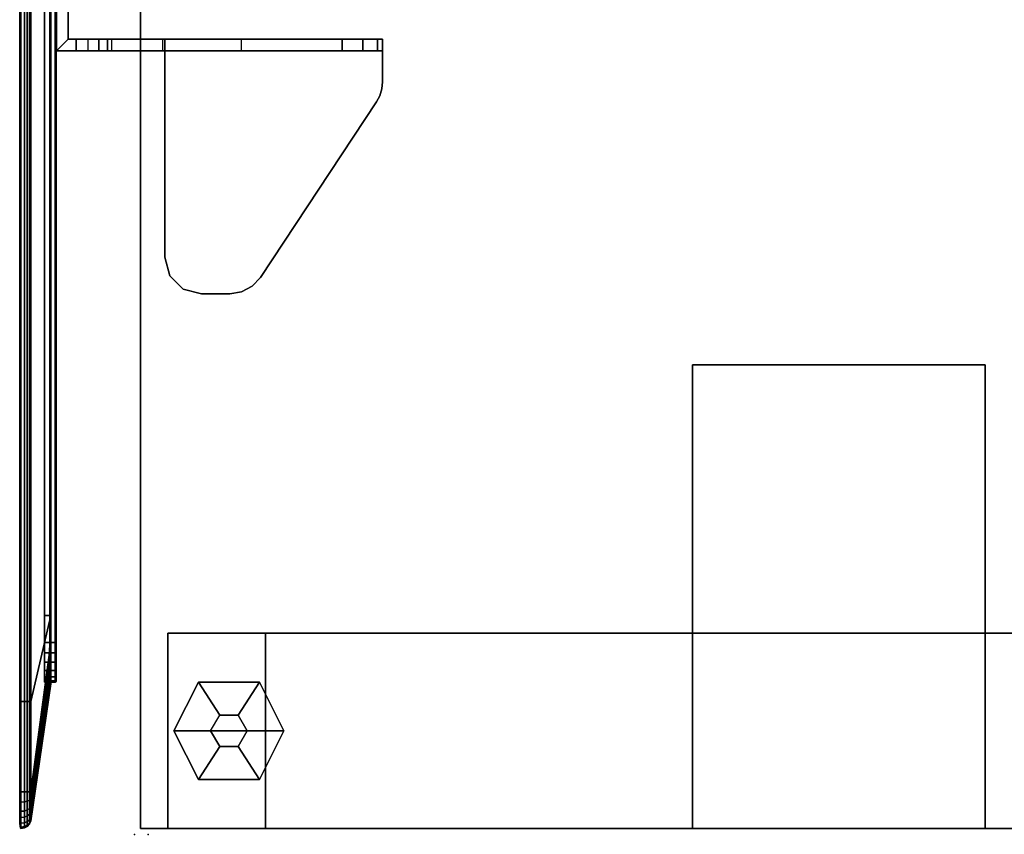
# Model space of a CAD drawing. Units: inches. Extents: x -279 to 242, y -118 to 89.
# Drawn here: x 186 to 196, y -88 to -79 of the extents above; entities that cross this region are included whole.
import ezdxf

# ---------------------------------------------------------------- set-up
doc = ezdxf.new("R2010")
doc.units = ezdxf.units.IN
doc.header["$MEASUREMENT"] = 0
for name, color, linetype in [('TERRITORY', 5, 'Continuous'), ('TERRITORY-BRACKET', 5, 'Continuous'), ('TERRITORY-FABRIC', 5, 'Continuous'), ('WKSURF', 6, 'Continuous'), ('WKSURF-GLIDE', 6, 'Continuous'), ('WKSURF-LAM', 6, 'Continuous'), ('WKSURF-SUPPORT', 6, 'Continuous'), ('ZAXIS', 7, 'Continuous')]:
    doc.layers.add(name, color=color, linetype=linetype)

# ---------------------------------------------------------------- blocks, each defined once
blk = doc.blocks.new('VFV2D2_S30FL_0T')
at = {"layer": 'WKSURF'}
blk.add_point((0, 0), dxfattribs=at)
at = {"layer": 'WKSURF-GLIDE'}
for points in [[(1.06, -0.263), (1.06, -1.388), (0.56, -1.138), (0.56, -0.513)], [(0.56, -0.513, 0.31), (0.898, -0.731, 0.31), (1.06, -0.638, 0.31), (1.06, -0.263, 0.31)], [(0.56, -0.513), (0.56, -0.513, 0.31), (1.06, -0.263, 0.31), (1.06, -0.263)], [(1.56, -1.138), (1.06, -1.388), (1.06, -0.263), (1.56, -0.513)], [(1.222, -0.731, 0.31), (1.56, -0.513, 0.31), (1.06, -0.263, 0.31), (1.06, -0.638, 0.31)], [(1.56, -0.513), (1.06, -0.263), (1.06, -0.263, 0.31), (1.56, -0.513, 0.31)], [(0.56, -1.138, 0.31), (0.898, -0.919, 0.31), (0.898, -0.731, 0.31), (0.56, -0.513, 0.31)], [(0.56, -1.138, 0.31), (0.56, -1.138), (0.56, -0.513), (0.56, -0.513, 0.31)], [(1.222, -0.731, 0.31), (1.222, -0.919, 0.31), (1.56, -1.138, 0.31), (1.56, -0.513, 0.31)], [(1.56, -0.513), (1.56, -0.513, 0.31), (1.56, -1.138, 0.31), (1.56, -1.138)], [(1.06, -1.388, 0.31), (1.06, -1.013, 0.31), (0.898, -0.919, 0.31), (0.56, -1.138, 0.31)], [(1.222, -0.919, 0.31), (1.06, -1.013, 0.31), (1.06, -1.388, 0.31), (1.56, -1.138, 0.31)], [(1.06, -1.388, 0.31), (1.06, -1.388), (0.56, -1.138), (0.56, -1.138, 0.31)], [(1.56, -1.138), (1.06, -1.388), (1.06, -1.388, 0.31), (1.56, -1.138, 0.31)]]:
    blk.add_3dface(points, dxfattribs=at)
at = {"layer": 'WKSURF-SUPPORT'}
for points in [[(2.06, -0.2, 0.341), (0.06, -0.2, 0.341), (0.06, -0.2, 27.665), (2.06, -0.2, 27.665)], [(0.06, -0.2, 0.341), (0.06, -1.2, 0.341), (0.06, -1.2, 26.665), (0.06, -0.2, 27.665)], [(0.06, -0.2, 27.665), (0.06, -1.2, 26.665), (0.06, -27.92, 26.665), (0.06, -28.92, 27.665)], [(2.06, -0.2, 27.665), (0.06, -0.2, 27.665), (0.06, -28.92, 27.665), (2.06, -28.92, 27.665)], [(2.06, -0.2, 0.341), (2.06, -1.2, 0.341), (2.06, -1.2, 26.665), (2.06, -0.2, 27.665)], [(2.06, -0.2, 27.665), (2.06, -1.2, 26.665), (2.06, -27.92, 26.665), (2.06, -28.92, 27.665)], [(0.06, -1.2, 26.665), (2.06, -1.2, 26.665), (2.06, -1.2, 0.341), (0.06, -1.2, 0.341)], [(0.06, -1.2, 1.341), (0.06, -1.2, 0.341), (0.06, -27.92, 0.341), (0.06, -27.92, 1.341)], [(2.06, -27.92, 1.341), (2.06, -1.2, 1.341), (0.06, -1.2, 1.341), (0.06, -27.92, 1.341)], [(0.06, -1.2, 26.665), (2.06, -1.2, 26.665), (2.06, -27.92, 26.665), (0.06, -27.92, 26.665)], [(2.06, -1.2, 1.341), (2.06, -1.2, 0.341), (2.06, -27.92, 0.341), (2.06, -27.92, 1.341)], [(4.81, -5.575, 27.835), (0.06, -5.575, 27.835), (0.06, -8.575, 27.835), (4.81, -8.575, 27.835)], [(0.06, -5.575, 27.665), (0.06, -5.575, 27.835), (0.06, -8.575, 27.835), (0.06, -8.575, 27.665)], [(0.06, -5.575, 27.665), (0.06, -5.575, 27.835), (4.81, -5.575, 27.835), (4.81, -5.575, 27.665)], [(0.06, -8.575, 27.665), (4.81, -8.575, 27.665), (4.81, -5.575, 27.665), (0.06, -5.575, 27.665)], [(4.81, -5.575, 27.665), (4.81, -5.575, 27.835), (4.81, -8.575, 27.835), (4.81, -8.575, 27.665)], [(0.06, -8.575, 27.665), (0.06, -8.575, 27.835), (4.81, -8.575, 27.835), (4.81, -8.575, 27.665)]]:
    blk.add_3dface(points, dxfattribs=at)
at = {"layer": 'WKSURF-GLIDE'}
mesh = blk.add_polymesh((2, 6), dxfattribs=dict(at, n_close=True))
for k, corner in enumerate([(1.06, -0.638, 0.31), (0.898, -0.731, 0.31), (0.898, -0.919, 0.31), (1.06, -1.013, 0.31), (1.222, -0.919, 0.31), (1.222, -0.731, 0.31), (1.06, -0.638, 0.341), (0.898, -0.731, 0.341), (0.898, -0.919, 0.341), (1.06, -1.013, 0.341), (1.222, -0.919, 0.341), (1.222, -0.731, 0.341)]):
    mesh.set_mesh_vertex(divmod(k, 6), corner)
blk = doc.blocks.new('VFTS10_3060LS_0T')
at = {"layer": 'WKSURF'}
blk.add_point((60, -29), dxfattribs=at)
at = {"layer": 'WKSURF-LAM'}
for points in [[(59.94, -0.06, 29), (0.06, -0.06, 29), (0.06, -28.94, 29), (59.94, -28.94, 29)], [(59.94, -0.06, 27.835), (59.94, -28.94, 27.835), (0.06, -28.94, 27.835), (0.06, -0.06, 27.835)], [(59.94, -0.06, 29), (59.94, -28.94, 29), (59.94, -28.94, 27.835), (59.94, -0.06, 27.835)], [(0.06, -28.94, 27.835), (59.94, -28.94, 27.835), (59.94, -28.94, 29), (0.06, -28.94, 29)]]:
    blk.add_3dface(points, dxfattribs=at)
blk = doc.blocks.new('VFT353_CA4660R_0T')
at = {"layer": 'TERRITORY'}
blk.add_point((0, 0), dxfattribs=at)
blk.add_point((0, 0), dxfattribs=at)
at = {"layer": 'TERRITORY-BRACKET'}
for points, invisible_edges in [([(8.025, 0.508, 23.097), (8.025, 0.419, 23.171), (8.025, 0.94, 23.07), (8.025, 0.62, 23.07)], 2), ([(8.025, -0.144, 26.214), (8.025, 0.94, 23.07), (8.025, 0.419, 23.171), (8.025, 0.374, 23.277)], 3), ([(8.025, 0.94, 26.82), (8.025, 0.94, 23.07), (8.025, -0.144, 26.214), (8.025, 0.74, 26.82)], 6), ([(8.025, 0.94, 23.07), (8.53, 0.94, 23.07), (8.53, 0.82, 23.07), (8.145, 0.82, 23.07)], 8), ([(8.145, 0.62, 23.07), (8.025, 0.62, 23.07), (8.025, 0.94, 23.07), (8.145, 0.82, 23.07)], 4), ([(8.53, 0.94, 23.07), (8.025, 0.94, 23.07), (8.025, 0.94, 26.82), (8.53, 0.94, 26.82)], 8), ([(8.145, 0.508, 23.097), (8.145, 0.62, 23.07), (8.145, 0.82, 23.07), (8.145, 0.419, 23.171)], 4), ([(8.145, -0.144, 26.214), (8.145, 0.374, 23.277), (8.145, 0.419, 23.171), (8.145, 0.82, 23.07)], 12), ([(8.145, 0.82, 26.82), (8.145, 0.74, 26.82), (8.145, -0.144, 26.214), (8.145, 0.82, 23.07)], 6), ([(8.145, 0.82, 26.82), (8.145, 0.82, 23.07), (8.53, 0.82, 23.07), (8.53, 0.82, 26.82)], 4), ([(8.025, -0.58, 26.876), (8.025, 0.74, 26.82), (8.025, -0.144, 26.214), (8.025, -0.294, 26.59)], 3), ([(8.025, -0.58, 26.876), (8.025, -0.956, 27.025), (8.025, -0.17, 27.8), (8.025, 0.74, 26.82)], 10), ([(8.145, -0.58, 26.876), (8.145, -0.294, 26.59), (8.145, -0.144, 26.214), (8.145, 0.74, 26.82)], 12), ([(8.145, -0.58, 26.876), (8.145, 0.74, 26.82), (8.145, -0.17, 27.8), (8.145, -0.956, 27.025)], 5), ([(5.703, -1.148, 28), (5.91, -0.17, 28), (5.722, -0.22, 28), (5.613, -1.064, 28)], 5), ([(5.91, -0.17, 27.88), (5.703, -1.148, 27.88), (5.613, -1.064, 27.88), (5.722, -0.22, 27.88)], 5), ([(5.91, -0.17, 28), (5.703, -1.148, 28), (7.501, -2.338, 28), (8.145, -0.17, 28)], 5), ([(5.91, -0.17, 27.88), (8.025, -0.17, 27.88), (7.501, -2.338, 27.88), (5.703, -1.148, 27.88)], 10), ([(8.025, -0.17, 27.88), (5.91, -0.17, 27.88), (5.91, -0.17, 28), (8.145, -0.17, 28)], 8), ([(8.145, -0.17, 28), (7.501, -2.338, 28), (7.565, -2.372, 28), (7.635, -2.393, 28)], 9), ([(8.025, -0.17, 27.88), (7.501, -2.338, 27.88), (7.565, -2.372, 27.88), (7.635, -2.393, 27.88)], 9), ([(7.708, -2.4, 28), (8.145, -2.4, 28), (8.145, -0.17, 28), (7.635, -2.393, 28)], 4), ([(7.708, -2.4, 27.88), (7.635, -2.393, 27.88), (8.025, -0.17, 27.88), (8.025, -2.4, 27.88)], 2), ([(8.145, -0.144, 26.214), (8.025, -0.144, 26.214), (8.025, -0.294, 26.59), (8.145, -0.294, 26.59)], 4), ([(8.025, -2.4, 27.7), (8.025, -2.4, 27.88), (8.025, -0.17, 27.88), (8.025, -0.17, 27.8)], 8), ([(8.025, -2.199, 27.298), (8.025, -0.17, 27.8), (8.025, -0.956, 27.025), (8.025, -1.987, 27.207)], 3), ([(8.025, -0.17, 27.8), (8.025, -2.199, 27.298), (8.025, -2.347, 27.475), (8.025, -2.4, 27.7)], 9), ([(8.145, -0.17, 27.8), (8.025, -0.17, 27.8), (8.025, -0.17, 27.88), (8.145, -0.17, 28)], 4), ([(8.145, -2.199, 27.298), (8.145, -1.987, 27.207), (8.145, -0.956, 27.025), (8.145, -0.17, 27.8)], 12), ([(8.145, -0.17, 27.8), (8.145, -2.4, 27.7), (8.145, -2.347, 27.475), (8.145, -2.199, 27.298)], 9), ([(8.145, -2.4, 27.7), (8.145, -0.17, 27.8), (8.145, -0.17, 28), (8.145, -2.4, 28)], 1), ([(5.613, -1.064, 28), (5.722, -0.22, 28), (5.585, -0.358, 28), (5.555, -0.956, 28)], 5), ([(5.722, -0.22, 27.88), (5.613, -1.064, 27.88), (5.555, -0.956, 27.88), (5.585, -0.358, 27.88)], 5), ([(8.145, -0.294, 26.59), (8.025, -0.294, 26.59), (8.025, -0.58, 26.876), (8.145, -0.58, 26.876)], 5), ([(5.555, -0.956, 28), (5.585, -0.358, 28), (5.535, -0.545, 28), (5.535, -0.835, 28)], 1), ([(5.585, -0.358, 27.88), (5.555, -0.956, 27.88), (5.535, -0.835, 27.88), (5.535, -0.545, 27.88)], 1), ([(8.145, -0.58, 26.876), (8.025, -0.58, 26.876), (8.025, -0.956, 27.025), (8.145, -0.956, 27.025)], 1), ([(7.708, -2.4, 28), (7.708, -2.4, 27.88), (8.025, -2.4, 27.88), (8.145, -2.4, 28)], 4), ([(8.025, -2.4, 27.88), (8.025, -2.4, 27.7), (8.145, -2.4, 27.7), (8.145, -2.4, 28)], 8)]:
    blk.add_3dface(points, dxfattribs=dict(at, invisible_edges=invisible_edges))
for points in [[(8.145, 0.82, 26.82), (8.025, 0.94, 26.82), (8.025, 0.74, 26.82), (8.145, 0.74, 26.82)], [(8.53, 0.94, 26.82), (8.025, 0.94, 26.82), (8.145, 0.82, 26.82), (8.53, 0.82, 26.82)], [(8.025, 0.74, 26.82), (8.025, -0.17, 27.8), (8.145, -0.17, 27.8), (8.145, 0.74, 26.82)], [(8.145, 0.62, 23.07), (8.025, 0.62, 23.07), (8.025, 0.508, 23.097), (8.145, 0.508, 23.097)], [(8.145, 0.508, 23.097), (8.025, 0.508, 23.097), (8.025, 0.419, 23.171), (8.145, 0.419, 23.171)], [(8.145, 0.419, 23.171), (8.025, 0.419, 23.171), (8.025, 0.374, 23.277), (8.145, 0.374, 23.277)], [(8.025, 0.374, 23.277), (8.145, 0.374, 23.277), (8.145, -0.144, 26.214), (8.025, -0.144, 26.214)], [(5.722, -0.22, 27.88), (5.722, -0.22, 28), (5.91, -0.17, 28), (5.91, -0.17, 27.88)], [(5.585, -0.358, 27.88), (5.585, -0.358, 28), (5.722, -0.22, 28), (5.722, -0.22, 27.88)], [(5.535, -0.545, 27.88), (5.535, -0.545, 28), (5.585, -0.358, 28), (5.585, -0.358, 27.88)], [(5.535, -0.545, 27.88), (5.535, -0.835, 27.88), (5.535, -0.835, 28), (5.535, -0.545, 28)], [(5.535, -0.835, 28), (5.535, -0.835, 27.88), (5.555, -0.956, 27.88), (5.555, -0.956, 28)], [(5.555, -0.956, 28), (5.555, -0.956, 27.88), (5.613, -1.064, 27.88), (5.613, -1.064, 28)], [(8.145, -1.987, 27.207), (8.025, -1.987, 27.207), (8.025, -0.956, 27.025), (8.145, -0.956, 27.025)], [(5.613, -1.064, 28), (5.613, -1.064, 27.88), (5.703, -1.148, 27.88), (5.703, -1.148, 28)], [(5.703, -1.148, 28), (5.703, -1.148, 27.88), (7.501, -2.338, 27.88), (7.501, -2.338, 28)], [(8.025, -1.987, 27.207), (8.145, -1.987, 27.207), (8.145, -2.199, 27.298), (8.025, -2.199, 27.298)], [(8.025, -2.199, 27.298), (8.145, -2.199, 27.298), (8.145, -2.347, 27.475), (8.025, -2.347, 27.475)], [(7.501, -2.338, 28), (7.501, -2.338, 27.88), (7.565, -2.372, 27.88), (7.565, -2.372, 28)], [(7.565, -2.372, 28), (7.565, -2.372, 27.88), (7.635, -2.393, 27.88), (7.635, -2.393, 28)], [(7.635, -2.393, 28), (7.635, -2.393, 27.88), (7.708, -2.4, 27.88), (7.708, -2.4, 28)], [(8.025, -2.347, 27.475), (8.145, -2.347, 27.475), (8.145, -2.4, 27.7), (8.025, -2.4, 27.7)]]:
    blk.add_3dface(points, dxfattribs=at)
at = {"layer": 'TERRITORY-FABRIC'}
for points in [[(0.063, 1.31, 19.893), (0.063, 1.31, 45.039), (0.11, 1.318, 45.039), (0.11, 1.318, 19.893)], [(0.11, 1.318, 45.964), (0.11, 1.318, 45.039), (0.063, 1.31, 45.039), (0.063, 1.31, 45.964)], [(0.077, 1.31, 46.057), (0.12, 1.318, 46.038), (0.11, 1.318, 45.964), (0.063, 1.31, 45.964)], [(0.063, 1.31, 18.968), (0.063, 1.31, 19.893), (0.11, 1.318, 19.893), (0.11, 1.318, 18.968)], [(0.063, 1.31, 18.968), (0.11, 1.318, 18.968), (0.12, 1.318, 18.893), (0.077, 1.31, 18.874)], [(0.077, 1.31, 46.057), (0.117, 1.31, 46.149), (0.153, 1.317, 46.119), (0.12, 1.318, 46.038)], [(0.12, 1.318, 18.893), (0.153, 1.317, 18.813), (0.117, 1.31, 18.783), (0.077, 1.31, 18.874)], [(0.11, 1.318, 45.039), (0.125, 1.318, 45.039), (0.125, 1.318, 19.893), (0.11, 1.318, 19.893)], [(0.11, 1.318, 45.964), (0.125, 1.318, 45.964), (0.125, 1.318, 45.039), (0.11, 1.318, 45.039)], [(0.125, 1.318, 45.964), (0.11, 1.318, 45.964), (0.12, 1.318, 46.038), (0.133, 1.318, 46.032)], [(0.11, 1.318, 19.893), (0.125, 1.318, 19.893), (0.125, 1.318, 18.968), (0.11, 1.318, 18.968)], [(0.133, 1.318, 18.9), (0.12, 1.318, 18.893), (0.11, 1.318, 18.968), (0.125, 1.318, 18.968)], [(0.117, 1.31, 46.149), (0.175, 1.31, 46.224), (0.209, 1.317, 46.191), (0.153, 1.317, 46.119)], [(0.153, 1.317, 18.813), (0.209, 1.317, 18.741), (0.175, 1.31, 18.708), (0.117, 1.31, 18.783)], [(0.165, 1.318, 46.11), (0.133, 1.318, 46.032), (0.12, 1.318, 46.038), (0.153, 1.317, 46.119)], [(0.153, 1.317, 18.813), (0.12, 1.318, 18.893), (0.133, 1.318, 18.9), (0.165, 1.318, 18.822)], [(0.219, 1.318, 46.18), (0.165, 1.318, 46.11), (0.153, 1.317, 46.119), (0.209, 1.317, 46.191)], [(0.209, 1.317, 18.741), (0.153, 1.317, 18.813), (0.165, 1.318, 18.822), (0.219, 1.318, 18.752)], [(0.268, 1.317, 46.238), (0.209, 1.317, 46.191), (0.175, 1.31, 46.224), (0.238, 1.31, 46.275)], [(0.238, 1.31, 18.657), (0.175, 1.31, 18.708), (0.209, 1.317, 18.741), (0.268, 1.317, 18.693)], [(0.209, 1.317, 46.191), (0.268, 1.317, 46.238), (0.277, 1.318, 46.227), (0.219, 1.318, 46.18)], [(0.219, 1.318, 18.752), (0.277, 1.318, 18.705), (0.268, 1.317, 18.693), (0.209, 1.317, 18.741)], [(0.351, 1.318, 46.275), (0.268, 1.317, 46.238), (0.238, 1.31, 46.275), (0.332, 1.31, 46.318)], [(0.332, 1.31, 18.614), (0.238, 1.31, 18.657), (0.268, 1.317, 18.693), (0.351, 1.318, 18.657)], [(0.268, 1.317, 46.238), (0.351, 1.318, 46.275), (0.357, 1.318, 46.261), (0.277, 1.318, 46.227)], [(0.277, 1.318, 18.705), (0.357, 1.318, 18.671), (0.351, 1.318, 18.657), (0.268, 1.317, 18.693)], [(0.434, 1.31, 46.337), (0.434, 1.318, 46.29), (0.351, 1.318, 46.275), (0.332, 1.31, 46.318)], [(0.332, 1.31, 18.614), (0.351, 1.318, 18.657), (0.434, 1.318, 18.642), (0.434, 1.31, 18.595)], [(0.357, 1.318, 46.261), (0.351, 1.318, 46.275), (0.434, 1.318, 46.29), (0.434, 1.318, 46.275)], [(0.434, 1.318, 18.657), (0.434, 1.318, 18.642), (0.351, 1.318, 18.657), (0.357, 1.318, 18.671)], [(1.359, 1.318, 46.29), (1.359, 1.318, 46.275), (0.434, 1.318, 46.275), (0.434, 1.318, 46.29)], [(0.434, 1.31, 46.337), (1.359, 1.31, 46.337), (1.359, 1.318, 46.29), (0.434, 1.318, 46.29)], [(0.434, 1.318, 18.642), (0.434, 1.318, 18.657), (1.359, 1.318, 18.657), (1.359, 1.318, 18.642)], [(0.434, 1.318, 18.642), (1.359, 1.318, 18.642), (1.359, 1.31, 18.595), (0.434, 1.31, 18.595)], [(58.641, 1.318, 46.29), (58.641, 1.318, 46.275), (1.359, 1.318, 46.275), (1.359, 1.318, 46.29)], [(58.641, 1.318, 46.29), (1.359, 1.318, 46.29), (1.359, 1.31, 46.337), (58.641, 1.31, 46.337)], [(1.359, 1.318, 18.642), (1.359, 1.318, 18.657), (58.641, 1.318, 18.657), (58.641, 1.318, 18.642)], [(58.641, 1.31, 18.595), (1.359, 1.31, 18.595), (1.359, 1.318, 18.642), (58.641, 1.318, 18.642)], [(0.06, 1.305, 45.039), (0.063, 1.31, 45.039), (0.063, 1.31, 19.893), (0.06, 1.305, 19.893)], [(0.06, 1.305, 45.039), (0.06, 1.305, 45.964), (0.063, 1.31, 45.964), (0.063, 1.31, 45.039)], [(0.074, 1.305, 46.059), (0.077, 1.31, 46.057), (0.063, 1.31, 45.964), (0.06, 1.305, 45.964)], [(0.063, 1.31, 19.893), (0.063, 1.31, 18.968), (0.06, 1.305, 18.968), (0.06, 1.305, 19.893)], [(0.06, 1.305, 18.968), (0.063, 1.31, 18.968), (0.077, 1.31, 18.874), (0.074, 1.305, 18.873)], [(0.066, 1.269, 19.893), (0.066, 1.269, 45.039), (0.06, 1.305, 45.039), (0.06, 1.305, 19.893)], [(0.06, 1.305, 45.964), (0.06, 1.305, 45.039), (0.066, 1.269, 45.039), (0.066, 1.269, 45.964)], [(0.074, 1.305, 46.059), (0.06, 1.305, 45.964), (0.066, 1.269, 45.964), (0.079, 1.269, 46.056)], [(0.066, 1.269, 18.968), (0.066, 1.269, 19.893), (0.06, 1.305, 19.893), (0.06, 1.305, 18.968)], [(0.079, 1.269, 18.876), (0.066, 1.269, 18.968), (0.06, 1.305, 18.968), (0.074, 1.305, 18.873)], [(0.082, 1.24, 45.039), (0.066, 1.269, 45.039), (0.066, 1.269, 19.893), (0.082, 1.24, 19.893)], [(0.082, 1.24, 45.964), (0.066, 1.269, 45.964), (0.066, 1.269, 45.039), (0.082, 1.24, 45.039)], [(0.094, 1.24, 46.05), (0.079, 1.269, 46.056), (0.066, 1.269, 45.964), (0.082, 1.24, 45.964)], [(0.082, 1.24, 19.893), (0.066, 1.269, 19.893), (0.066, 1.269, 18.968), (0.082, 1.24, 18.968)], [(0.082, 1.24, 18.968), (0.066, 1.269, 18.968), (0.079, 1.269, 18.876), (0.094, 1.24, 18.882)], [(0.114, 1.305, 46.151), (0.117, 1.31, 46.149), (0.077, 1.31, 46.057), (0.074, 1.305, 46.059)], [(0.074, 1.305, 18.873), (0.077, 1.31, 18.874), (0.117, 1.31, 18.783), (0.114, 1.305, 18.781)], [(0.114, 1.305, 46.151), (0.074, 1.305, 46.059), (0.079, 1.269, 46.056), (0.119, 1.269, 46.147)], [(0.119, 1.269, 18.785), (0.079, 1.269, 18.876), (0.074, 1.305, 18.873), (0.114, 1.305, 18.781)], [(0.131, 1.24, 46.137), (0.119, 1.269, 46.147), (0.079, 1.269, 46.056), (0.094, 1.24, 46.05)], [(0.094, 1.24, 18.882), (0.079, 1.269, 18.876), (0.119, 1.269, 18.785), (0.131, 1.24, 18.795)], [(0.106, 1.218, 19.893), (0.106, 1.218, 45.039), (0.082, 1.24, 45.039), (0.082, 1.24, 19.893)], [(0.082, 1.24, 45.964), (0.082, 1.24, 45.039), (0.106, 1.218, 45.039), (0.106, 1.218, 45.964)], [(0.094, 1.24, 46.05), (0.082, 1.24, 45.964), (0.106, 1.218, 45.964), (0.116, 1.218, 46.04)], [(0.106, 1.218, 18.968), (0.106, 1.218, 19.893), (0.082, 1.24, 19.893), (0.082, 1.24, 18.968)], [(0.116, 1.218, 18.892), (0.106, 1.218, 18.968), (0.082, 1.24, 18.968), (0.094, 1.24, 18.882)], [(0.131, 1.24, 46.137), (0.094, 1.24, 46.05), (0.116, 1.218, 46.04), (0.15, 1.218, 46.122)], [(0.15, 1.218, 18.81), (0.116, 1.218, 18.892), (0.094, 1.24, 18.882), (0.131, 1.24, 18.795)], [(0.137, 1.205, 45.039), (0.106, 1.218, 45.039), (0.106, 1.218, 19.893), (0.137, 1.205, 19.893)], [(0.137, 1.205, 45.964), (0.106, 1.218, 45.964), (0.106, 1.218, 45.039), (0.137, 1.205, 45.039)], [(0.144, 1.205, 46.028), (0.116, 1.218, 46.04), (0.106, 1.218, 45.964), (0.137, 1.205, 45.964)], [(0.137, 1.205, 19.893), (0.106, 1.218, 19.893), (0.106, 1.218, 18.968), (0.137, 1.205, 18.968)], [(0.137, 1.205, 18.968), (0.106, 1.218, 18.968), (0.116, 1.218, 18.892), (0.144, 1.205, 18.904)], [(0.173, 1.305, 46.226), (0.175, 1.31, 46.224), (0.117, 1.31, 46.149), (0.114, 1.305, 46.151)], [(0.114, 1.305, 18.781), (0.117, 1.31, 18.783), (0.175, 1.31, 18.708), (0.173, 1.305, 18.705)], [(0.173, 1.305, 46.226), (0.114, 1.305, 46.151), (0.119, 1.269, 46.147), (0.177, 1.269, 46.222)], [(0.177, 1.269, 18.71), (0.119, 1.269, 18.785), (0.114, 1.305, 18.781), (0.173, 1.305, 18.705)], [(0.174, 1.205, 46.102), (0.15, 1.218, 46.122), (0.116, 1.218, 46.04), (0.144, 1.205, 46.028)], [(0.144, 1.205, 18.904), (0.116, 1.218, 18.892), (0.15, 1.218, 18.81), (0.174, 1.205, 18.83)], [(0.189, 1.24, 46.211), (0.177, 1.269, 46.222), (0.119, 1.269, 46.147), (0.131, 1.24, 46.137)], [(0.131, 1.24, 18.795), (0.119, 1.269, 18.785), (0.177, 1.269, 18.71), (0.189, 1.24, 18.721)], [(0.189, 1.24, 46.211), (0.131, 1.24, 46.137), (0.15, 1.218, 46.122), (0.206, 1.218, 46.194)], [(0.206, 1.218, 18.738), (0.15, 1.218, 18.81), (0.131, 1.24, 18.795), (0.189, 1.24, 18.721)], [(0.228, 1.205, 46.172), (0.206, 1.218, 46.194), (0.15, 1.218, 46.122), (0.174, 1.205, 46.102)], [(0.174, 1.205, 18.83), (0.15, 1.218, 18.81), (0.206, 1.218, 18.738), (0.228, 1.205, 18.76)], [(0.236, 1.305, 46.277), (0.238, 1.31, 46.275), (0.175, 1.31, 46.224), (0.173, 1.305, 46.226)], [(0.173, 1.305, 18.705), (0.175, 1.31, 18.708), (0.238, 1.31, 18.657), (0.236, 1.305, 18.655)], [(0.177, 1.269, 46.222), (0.239, 1.269, 46.272), (0.236, 1.305, 46.277), (0.173, 1.305, 46.226)], [(0.173, 1.305, 18.705), (0.236, 1.305, 18.655), (0.239, 1.269, 18.659), (0.177, 1.269, 18.71)], [(0.25, 1.24, 46.26), (0.239, 1.269, 46.272), (0.177, 1.269, 46.222), (0.189, 1.24, 46.211)], [(0.189, 1.24, 18.721), (0.177, 1.269, 18.71), (0.239, 1.269, 18.659), (0.25, 1.24, 18.672)], [(0.206, 1.218, 46.194), (0.265, 1.218, 46.242), (0.25, 1.24, 46.26), (0.189, 1.24, 46.211)], [(0.189, 1.24, 18.721), (0.25, 1.24, 18.672), (0.265, 1.218, 18.69), (0.206, 1.218, 18.738)], [(0.285, 1.205, 46.218), (0.265, 1.218, 46.242), (0.206, 1.218, 46.194), (0.228, 1.205, 46.172)], [(0.228, 1.205, 18.76), (0.206, 1.218, 18.738), (0.265, 1.218, 18.69), (0.285, 1.205, 18.714)], [(0.33, 1.305, 46.32), (0.332, 1.31, 46.318), (0.238, 1.31, 46.275), (0.236, 1.305, 46.277)], [(0.236, 1.305, 18.655), (0.238, 1.31, 18.657), (0.332, 1.31, 18.614), (0.33, 1.305, 18.612)], [(0.239, 1.269, 46.272), (0.333, 1.269, 46.315), (0.33, 1.305, 46.32), (0.236, 1.305, 46.277)], [(0.236, 1.305, 18.655), (0.33, 1.305, 18.612), (0.333, 1.269, 18.617), (0.239, 1.269, 18.659)], [(0.339, 1.24, 46.3), (0.333, 1.269, 46.315), (0.239, 1.269, 46.272), (0.25, 1.24, 46.26)], [(0.25, 1.24, 18.672), (0.239, 1.269, 18.659), (0.333, 1.269, 18.617), (0.339, 1.24, 18.632)], [(0.265, 1.218, 46.242), (0.349, 1.218, 46.278), (0.339, 1.24, 46.3), (0.25, 1.24, 46.26)], [(0.25, 1.24, 18.672), (0.339, 1.24, 18.632), (0.349, 1.218, 18.654), (0.265, 1.218, 18.69)], [(0.362, 1.205, 46.25), (0.349, 1.218, 46.278), (0.265, 1.218, 46.242), (0.285, 1.205, 46.218)], [(0.285, 1.205, 18.714), (0.265, 1.218, 18.69), (0.349, 1.218, 18.654), (0.362, 1.205, 18.682)], [(0.434, 1.305, 46.34), (0.434, 1.31, 46.337), (0.332, 1.31, 46.318), (0.33, 1.305, 46.32)], [(0.33, 1.305, 18.612), (0.332, 1.31, 18.614), (0.434, 1.31, 18.595), (0.434, 1.305, 18.592)], [(0.333, 1.269, 46.315), (0.434, 1.269, 46.334), (0.434, 1.305, 46.34), (0.33, 1.305, 46.32)], [(0.33, 1.305, 18.612), (0.434, 1.305, 18.592), (0.434, 1.269, 18.598), (0.333, 1.269, 18.617)], [(0.434, 1.24, 46.318), (0.434, 1.269, 46.334), (0.333, 1.269, 46.315), (0.339, 1.24, 46.3)], [(0.339, 1.24, 18.632), (0.333, 1.269, 18.617), (0.434, 1.269, 18.598), (0.434, 1.24, 18.614)], [(0.349, 1.218, 46.278), (0.434, 1.218, 46.294), (0.434, 1.24, 46.318), (0.339, 1.24, 46.3)], [(0.339, 1.24, 18.632), (0.434, 1.24, 18.614), (0.434, 1.218, 18.638), (0.349, 1.218, 18.654)], [(0.434, 1.205, 46.263), (0.434, 1.218, 46.294), (0.349, 1.218, 46.278), (0.362, 1.205, 46.25)], [(0.362, 1.205, 18.682), (0.349, 1.218, 18.654), (0.434, 1.218, 18.638), (0.434, 1.205, 18.669)], [(1.359, 1.31, 46.337), (0.434, 1.31, 46.337), (0.434, 1.305, 46.34), (1.359, 1.305, 46.34)], [(1.359, 1.305, 18.592), (0.434, 1.305, 18.592), (0.434, 1.31, 18.595), (1.359, 1.31, 18.595)], [(0.434, 1.269, 46.334), (1.359, 1.269, 46.334), (1.359, 1.305, 46.34), (0.434, 1.305, 46.34)], [(0.434, 1.305, 18.592), (1.359, 1.305, 18.592), (1.359, 1.269, 18.598), (0.434, 1.269, 18.598)], [(1.359, 1.24, 46.318), (1.359, 1.269, 46.334), (0.434, 1.269, 46.334), (0.434, 1.24, 46.318)], [(0.434, 1.24, 18.614), (0.434, 1.269, 18.598), (1.359, 1.269, 18.598), (1.359, 1.24, 18.614)], [(0.434, 1.218, 46.294), (1.359, 1.218, 46.294), (1.359, 1.24, 46.318), (0.434, 1.24, 46.318)], [(0.434, 1.24, 18.614), (1.359, 1.24, 18.614), (1.359, 1.218, 18.638), (0.434, 1.218, 18.638)], [(1.359, 1.205, 46.263), (1.359, 1.218, 46.294), (0.434, 1.218, 46.294), (0.434, 1.205, 46.263)], [(0.434, 1.205, 18.669), (0.434, 1.218, 18.638), (1.359, 1.218, 18.638), (1.359, 1.205, 18.669)], [(58.641, 1.305, 46.34), (58.641, 1.31, 46.337), (1.359, 1.31, 46.337), (1.359, 1.305, 46.34)], [(1.359, 1.305, 18.592), (1.359, 1.31, 18.595), (58.641, 1.31, 18.595), (58.641, 1.305, 18.592)], [(58.641, 1.305, 46.34), (1.359, 1.305, 46.34), (1.359, 1.269, 46.334), (58.641, 1.269, 46.334)], [(58.641, 1.269, 18.598), (1.359, 1.269, 18.598), (1.359, 1.305, 18.592), (58.641, 1.305, 18.592)], [(58.641, 1.24, 46.318), (58.641, 1.269, 46.334), (1.359, 1.269, 46.334), (1.359, 1.24, 46.318)], [(1.359, 1.24, 18.614), (1.359, 1.269, 18.598), (58.641, 1.269, 18.598), (58.641, 1.24, 18.614)], [(58.641, 1.24, 46.318), (1.359, 1.24, 46.318), (1.359, 1.218, 46.294), (58.641, 1.218, 46.294)], [(58.641, 1.218, 18.638), (1.359, 1.218, 18.638), (1.359, 1.24, 18.614), (58.641, 1.24, 18.614)], [(58.641, 1.205, 46.263), (58.641, 1.218, 46.294), (1.359, 1.218, 46.294), (1.359, 1.205, 46.263)], [(1.359, 1.205, 18.669), (1.359, 1.218, 18.638), (58.641, 1.218, 18.638), (58.641, 1.205, 18.669)], [(1.543, 0.998, 20.78), (1.543, 0.998, 44.152), (0.137, 1.205, 45.039), (0.137, 1.205, 19.893)], [(0.137, 1.205, 45.964), (0.137, 1.205, 45.039), (1.543, 0.998, 44.152), (1.542, 0.998, 44.434)], [(1.542, 0.998, 44.434), (1.557, 0.998, 44.545), (0.144, 1.205, 46.028), (0.137, 1.205, 45.964)], [(1.542, 0.998, 20.497), (1.543, 0.998, 20.78), (0.137, 1.205, 19.893), (0.137, 1.205, 18.968)], [(0.137, 1.205, 18.968), (0.144, 1.205, 18.904), (1.557, 0.998, 20.387), (1.542, 0.998, 20.497)], [(1.599, 0.998, 44.647), (0.174, 1.205, 46.102), (0.144, 1.205, 46.028), (1.557, 0.998, 44.545)], [(1.557, 0.998, 20.387), (0.144, 1.205, 18.904), (0.174, 1.205, 18.83), (1.599, 0.998, 20.285)], [(1.599, 0.998, 44.647), (1.667, 0.998, 44.734), (0.228, 1.205, 46.172), (0.174, 1.205, 46.102)], [(0.174, 1.205, 18.83), (0.228, 1.205, 18.76), (1.667, 0.998, 20.198), (1.599, 0.998, 20.285)], [(1.754, 0.998, 44.801), (0.285, 1.205, 46.218), (0.228, 1.205, 46.172), (1.667, 0.998, 44.734)], [(1.667, 0.998, 20.198), (0.228, 1.205, 18.76), (0.285, 1.205, 18.714), (1.754, 0.998, 20.131)], [(1.754, 0.998, 44.801), (1.856, 0.998, 44.843), (0.362, 1.205, 46.25), (0.285, 1.205, 46.218)], [(0.285, 1.205, 18.714), (0.362, 1.205, 18.682), (1.856, 0.998, 20.088), (1.754, 0.998, 20.131)], [(1.966, 0.998, 44.858), (0.434, 1.205, 46.263), (0.362, 1.205, 46.25), (1.856, 0.998, 44.843)], [(1.856, 0.998, 20.088), (0.362, 1.205, 18.682), (0.434, 1.205, 18.669), (1.966, 0.998, 20.074)], [(1.966, 0.998, 44.858), (2.242, 0.998, 44.857), (1.359, 1.205, 46.263), (0.434, 1.205, 46.263)], [(0.434, 1.205, 18.669), (1.359, 1.205, 18.669), (2.242, 0.998, 20.075), (1.966, 0.998, 20.074)], [(58.641, 1.205, 46.263), (1.359, 1.205, 46.263), (2.242, 0.998, 44.857), (57.757, 0.998, 44.857)], [(57.757, 0.998, 20.075), (2.242, 0.998, 20.075), (1.359, 1.205, 18.669), (58.641, 1.205, 18.669)], [(1.571, 1.011, 44.541), (1.569, 1.005, 44.542), (1.554, 1.005, 44.434), (1.556, 1.01, 44.434)], [(1.556, 1.01, 20.497), (1.554, 1.005, 20.497), (1.569, 1.005, 20.39), (1.571, 1.011, 20.391)], [(1.556, 1.01, 44.434), (1.554, 1.005, 44.434), (1.555, 1.005, 44.152), (1.557, 1.01, 44.152)], [(1.556, 1.01, 44.434), (1.554, 1.005, 44.434), (1.555, 1.005, 44.152), (1.557, 1.01, 44.152)], [(1.556, 1.01, 44.434), (1.554, 1.005, 44.434), (1.555, 1.005, 44.152), (1.557, 1.01, 44.152)], [(1.556, 1.01, 44.434), (1.554, 1.005, 44.434), (1.555, 1.005, 44.152), (1.557, 1.01, 44.152)], [(1.556, 1.01, 44.434), (1.557, 1.01, 44.152), (1.558, 1.065, 44.152), (1.557, 1.065, 44.434)], [(1.556, 1.01, 44.434), (1.557, 1.01, 44.152), (1.558, 1.065, 44.152), (1.557, 1.065, 44.434)], [(1.556, 1.01, 44.434), (1.557, 1.01, 44.152), (1.558, 1.065, 44.152), (1.557, 1.065, 44.434)], [(1.556, 1.01, 44.434), (1.557, 1.01, 44.152), (1.558, 1.065, 44.152), (1.557, 1.065, 44.434)], [(1.571, 1.065, 44.541), (1.571, 1.011, 44.541), (1.556, 1.01, 44.434), (1.557, 1.065, 44.434)], [(1.557, 1.065, 20.498), (1.556, 1.01, 20.497), (1.571, 1.011, 20.391), (1.571, 1.065, 20.391)], [(1.557, 1.065, 44.434), (1.557, 1.065, 20.498), (1.557, 0.955, 20.498), (1.557, 0.955, 44.434)], [(1.571, 1.065, 44.541), (1.557, 1.065, 44.434), (1.557, 0.955, 44.434), (1.571, 0.955, 44.541)], [(1.571, 0.955, 20.391), (1.557, 0.955, 20.498), (1.557, 1.065, 20.498), (1.571, 1.065, 20.391)], [(1.612, 1.011, 44.64), (1.61, 1.005, 44.641), (1.569, 1.005, 44.542), (1.571, 1.011, 44.541)], [(1.571, 1.011, 20.391), (1.569, 1.005, 20.39), (1.61, 1.005, 20.291), (1.612, 1.011, 20.292)], [(1.612, 1.065, 44.639), (1.612, 1.011, 44.64), (1.571, 1.011, 44.541), (1.571, 1.065, 44.541)], [(1.612, 1.065, 44.639), (1.571, 1.065, 44.541), (1.571, 0.955, 44.541), (1.612, 0.955, 44.639)], [(1.571, 1.065, 20.391), (1.571, 1.011, 20.391), (1.612, 1.011, 20.292), (1.612, 1.065, 20.293)], [(1.612, 0.955, 20.293), (1.571, 0.955, 20.391), (1.571, 1.065, 20.391), (1.612, 1.065, 20.293)], [(1.677, 1.011, 44.724), (1.675, 1.005, 44.726), (1.61, 1.005, 44.641), (1.612, 1.011, 44.64)], [(1.612, 1.011, 20.292), (1.61, 1.005, 20.291), (1.675, 1.005, 20.206), (1.677, 1.011, 20.208)], [(1.677, 1.065, 44.724), (1.677, 1.011, 44.724), (1.612, 1.011, 44.64), (1.612, 1.065, 44.639)], [(1.677, 1.065, 44.724), (1.612, 1.065, 44.639), (1.612, 0.955, 44.639), (1.677, 0.955, 44.724)], [(1.612, 1.065, 20.293), (1.612, 1.011, 20.292), (1.677, 1.011, 20.208), (1.677, 1.065, 20.208)], [(1.677, 0.955, 20.208), (1.612, 0.955, 20.293), (1.612, 1.065, 20.293), (1.677, 1.065, 20.208)], [(1.761, 1.011, 44.789), (1.76, 1.005, 44.791), (1.675, 1.005, 44.726), (1.677, 1.011, 44.724)], [(1.677, 1.011, 20.208), (1.675, 1.005, 20.206), (1.76, 1.005, 20.141), (1.761, 1.011, 20.143)], [(1.762, 1.065, 44.788), (1.761, 1.011, 44.789), (1.677, 1.011, 44.724), (1.677, 1.065, 44.724)], [(1.762, 1.065, 44.788), (1.677, 1.065, 44.724), (1.677, 0.955, 44.724), (1.762, 0.955, 44.788)], [(1.677, 1.065, 20.208), (1.677, 1.011, 20.208), (1.761, 1.011, 20.143), (1.762, 1.065, 20.143)], [(1.762, 0.955, 20.143), (1.677, 0.955, 20.208), (1.677, 1.065, 20.208), (1.762, 1.065, 20.143)], [(1.86, 1.011, 44.83), (1.859, 1.005, 44.832), (1.76, 1.005, 44.791), (1.761, 1.011, 44.789)], [(1.761, 1.011, 20.143), (1.76, 1.005, 20.141), (1.859, 1.005, 20.1), (1.86, 1.011, 20.102)], [(1.86, 1.065, 44.829), (1.86, 1.011, 44.83), (1.761, 1.011, 44.789), (1.762, 1.065, 44.788)], [(1.762, 1.065, 20.143), (1.761, 1.011, 20.143), (1.86, 1.011, 20.102), (1.86, 1.065, 20.103)], [(1.86, 1.065, 44.829), (1.762, 1.065, 44.788), (1.762, 0.955, 44.788), (1.86, 0.955, 44.829)], [(1.86, 0.955, 20.103), (1.762, 0.955, 20.143), (1.762, 1.065, 20.143), (1.86, 1.065, 20.103)], [(1.966, 1.01, 44.844), (1.966, 1.005, 44.846), (1.859, 1.005, 44.832), (1.86, 1.011, 44.83)], [(1.86, 1.011, 20.102), (1.859, 1.005, 20.1), (1.966, 1.005, 20.086), (1.966, 1.01, 20.088)], [(1.966, 1.065, 44.843), (1.966, 1.01, 44.844), (1.86, 1.011, 44.83), (1.86, 1.065, 44.829)], [(1.966, 1.065, 44.843), (1.86, 1.065, 44.829), (1.86, 0.955, 44.829), (1.966, 0.955, 44.843)], [(1.86, 1.065, 20.103), (1.86, 1.011, 20.102), (1.966, 1.01, 20.088), (1.966, 1.065, 20.089)], [(1.966, 0.955, 20.089), (1.86, 0.955, 20.103), (1.86, 1.065, 20.103), (1.966, 1.065, 20.089)], [(1.966, 1.065, 44.843), (2.242, 1.065, 44.842), (2.242, 1.01, 44.843), (1.966, 1.01, 44.844)], [(1.966, 1.065, 44.843), (2.242, 1.065, 44.842), (2.242, 1.01, 44.843), (1.966, 1.01, 44.844)], [(1.966, 1.065, 44.843), (2.242, 1.065, 44.842), (2.242, 1.01, 44.843), (1.966, 1.01, 44.844)], [(1.966, 1.065, 44.843), (2.242, 1.065, 44.842), (2.242, 1.01, 44.843), (1.966, 1.01, 44.844)], [(58.034, 1.065, 44.842), (1.966, 1.065, 44.843), (1.966, 0.955, 44.843), (58.034, 0.955, 44.842)], [(58.034, 1.065, 44.842), (1.966, 1.065, 44.843), (1.966, 0.955, 44.843), (58.034, 0.955, 44.842)], [(1.966, 1.01, 20.088), (2.242, 1.01, 20.089), (2.242, 1.065, 20.09), (1.966, 1.065, 20.089)], [(1.966, 1.01, 20.088), (2.242, 1.01, 20.089), (2.242, 1.065, 20.09), (1.966, 1.065, 20.089)], [(1.966, 1.01, 20.088), (2.242, 1.01, 20.089), (2.242, 1.065, 20.09), (1.966, 1.065, 20.089)], [(1.966, 1.01, 20.088), (2.242, 1.01, 20.089), (2.242, 1.065, 20.09), (1.966, 1.065, 20.089)], [(58.034, 0.955, 20.09), (1.966, 0.955, 20.089), (1.966, 1.065, 20.089), (58.034, 1.065, 20.09)], [(58.034, 0.955, 20.09), (1.966, 0.955, 20.089), (1.966, 1.065, 20.089), (58.034, 1.065, 20.09)], [(2.242, 1.01, 44.843), (2.242, 1.005, 44.845), (1.966, 1.005, 44.846), (1.966, 1.01, 44.844)], [(2.242, 1.01, 44.843), (2.242, 1.005, 44.845), (1.966, 1.005, 44.846), (1.966, 1.01, 44.844)], [(2.242, 1.01, 44.843), (2.242, 1.005, 44.845), (1.966, 1.005, 44.846), (1.966, 1.01, 44.844)], [(2.242, 1.01, 44.843), (2.242, 1.005, 44.845), (1.966, 1.005, 44.846), (1.966, 1.01, 44.844)], [(1.966, 1.01, 20.088), (1.966, 1.005, 20.086), (2.242, 1.005, 20.087), (2.242, 1.01, 20.089)], [(1.966, 1.01, 20.088), (1.966, 1.005, 20.086), (2.242, 1.005, 20.087), (2.242, 1.01, 20.089)], [(1.966, 1.01, 20.088), (1.966, 1.005, 20.086), (2.242, 1.005, 20.087), (2.242, 1.01, 20.089)], [(1.966, 1.01, 20.088), (1.966, 1.005, 20.086), (2.242, 1.005, 20.087), (2.242, 1.01, 20.089)], [(57.757, 1.01, 44.843), (2.242, 1.01, 44.843), (2.242, 1.065, 44.842), (57.757, 1.065, 44.842)], [(57.757, 1.065, 20.09), (2.242, 1.065, 20.09), (2.242, 1.01, 20.089), (57.757, 1.01, 20.089)], [(57.757, 1.01, 44.843), (57.757, 1.005, 44.845), (2.242, 1.005, 44.845), (2.242, 1.01, 44.843)], [(2.242, 1.01, 20.089), (2.242, 1.005, 20.087), (57.757, 1.005, 20.087), (57.757, 1.01, 20.089)], [(1.548, 0.999, 44.434), (1.542, 0.998, 44.434), (1.543, 0.998, 44.152), (1.549, 0.999, 44.152)], [(1.548, 0.999, 44.434), (1.542, 0.998, 44.434), (1.543, 0.998, 44.152), (1.549, 0.999, 44.152)], [(1.548, 0.999, 44.434), (1.542, 0.998, 44.434), (1.543, 0.998, 44.152), (1.549, 0.999, 44.152)], [(1.548, 0.999, 44.434), (1.542, 0.998, 44.434), (1.543, 0.998, 44.152), (1.549, 0.999, 44.152)], [(1.563, 0.999, 44.543), (1.557, 0.998, 44.545), (1.542, 0.998, 44.434), (1.548, 0.999, 44.434)], [(1.548, 0.999, 20.497), (1.542, 0.998, 20.497), (1.557, 0.998, 20.387), (1.563, 0.999, 20.389)], [(1.548, 0.999, 44.434), (1.549, 0.999, 44.152), (1.555, 1.005, 44.152), (1.554, 1.005, 44.434)], [(1.548, 0.999, 44.434), (1.549, 0.999, 44.152), (1.555, 1.005, 44.152), (1.554, 1.005, 44.434)], [(1.548, 0.999, 44.434), (1.549, 0.999, 44.152), (1.555, 1.005, 44.152), (1.554, 1.005, 44.434)], [(1.548, 0.999, 44.434), (1.549, 0.999, 44.152), (1.555, 1.005, 44.152), (1.554, 1.005, 44.434)], [(1.569, 1.005, 44.542), (1.563, 0.999, 44.543), (1.548, 0.999, 44.434), (1.554, 1.005, 44.434)], [(1.554, 1.005, 20.497), (1.548, 0.999, 20.497), (1.563, 0.999, 20.389), (1.569, 1.005, 20.39)], [(1.604, 0.999, 44.644), (1.599, 0.998, 44.647), (1.557, 0.998, 44.545), (1.563, 0.999, 44.543)], [(1.563, 0.999, 20.389), (1.557, 0.998, 20.387), (1.599, 0.998, 20.285), (1.604, 0.999, 20.288)], [(1.557, 0.955, 44.434), (1.557, 0.955, 20.498), (1.566, 0.945, 20.498), (1.566, 0.945, 44.434)], [(1.571, 0.955, 44.541), (1.557, 0.955, 44.434), (1.566, 0.945, 44.434), (1.582, 0.945, 44.537)], [(1.582, 0.945, 20.395), (1.566, 0.945, 20.498), (1.557, 0.955, 20.498), (1.571, 0.955, 20.391)], [(1.61, 1.005, 44.641), (1.604, 0.999, 44.644), (1.563, 0.999, 44.543), (1.569, 1.005, 44.542)], [(1.569, 1.005, 20.39), (1.563, 0.999, 20.389), (1.604, 0.999, 20.288), (1.61, 1.005, 20.291)], [(1.612, 0.955, 44.639), (1.571, 0.955, 44.541), (1.582, 0.945, 44.537), (1.622, 0.945, 44.633)], [(1.622, 0.945, 20.299), (1.582, 0.945, 20.395), (1.571, 0.955, 20.391), (1.612, 0.955, 20.293)], [(1.671, 0.999, 44.73), (1.667, 0.998, 44.734), (1.599, 0.998, 44.647), (1.604, 0.999, 44.644)], [(1.604, 0.999, 20.288), (1.599, 0.998, 20.285), (1.667, 0.998, 20.198), (1.671, 0.999, 20.202)], [(1.675, 1.005, 44.726), (1.671, 0.999, 44.73), (1.604, 0.999, 44.644), (1.61, 1.005, 44.641)], [(1.61, 1.005, 20.291), (1.604, 0.999, 20.288), (1.671, 0.999, 20.202), (1.675, 1.005, 20.206)], [(1.677, 0.955, 44.724), (1.612, 0.955, 44.639), (1.622, 0.945, 44.633), (1.686, 0.945, 44.715)], [(1.686, 0.945, 20.217), (1.622, 0.945, 20.299), (1.612, 0.955, 20.293), (1.677, 0.955, 20.208)], [(1.757, 0.999, 44.796), (1.754, 0.998, 44.801), (1.667, 0.998, 44.734), (1.671, 0.999, 44.73)], [(1.671, 0.999, 20.202), (1.667, 0.998, 20.198), (1.754, 0.998, 20.131), (1.757, 0.999, 20.136)], [(1.76, 1.005, 44.791), (1.757, 0.999, 44.796), (1.671, 0.999, 44.73), (1.675, 1.005, 44.726)], [(1.675, 1.005, 20.206), (1.671, 0.999, 20.202), (1.757, 0.999, 20.136), (1.76, 1.005, 20.141)], [(1.762, 0.955, 44.788), (1.677, 0.955, 44.724), (1.686, 0.945, 44.715), (1.768, 0.945, 44.778)], [(1.768, 0.945, 20.154), (1.686, 0.945, 20.217), (1.677, 0.955, 20.208), (1.762, 0.955, 20.143)], [(1.858, 0.999, 44.838), (1.856, 0.998, 44.843), (1.754, 0.998, 44.801), (1.757, 0.999, 44.796)], [(1.757, 0.999, 20.136), (1.754, 0.998, 20.131), (1.856, 0.998, 20.088), (1.858, 0.999, 20.094)], [(1.859, 1.005, 44.832), (1.858, 0.999, 44.838), (1.757, 0.999, 44.796), (1.76, 1.005, 44.791)], [(1.76, 1.005, 20.141), (1.757, 0.999, 20.136), (1.858, 0.999, 20.094), (1.859, 1.005, 20.1)], [(1.86, 0.955, 44.829), (1.762, 0.955, 44.788), (1.768, 0.945, 44.778), (1.863, 0.945, 44.819)], [(1.863, 0.945, 20.113), (1.768, 0.945, 20.154), (1.762, 0.955, 20.143), (1.86, 0.955, 20.103)], [(1.966, 0.999, 44.852), (1.966, 0.998, 44.858), (1.856, 0.998, 44.843), (1.858, 0.999, 44.838)], [(1.858, 0.999, 20.094), (1.856, 0.998, 20.088), (1.966, 0.998, 20.074), (1.966, 0.999, 20.08)], [(1.966, 1.005, 44.846), (1.966, 0.999, 44.852), (1.858, 0.999, 44.838), (1.859, 1.005, 44.832)], [(1.859, 1.005, 20.1), (1.858, 0.999, 20.094), (1.966, 0.999, 20.08), (1.966, 1.005, 20.086)], [(1.966, 0.955, 44.843), (1.86, 0.955, 44.829), (1.863, 0.945, 44.819), (1.966, 0.945, 44.834)], [(1.966, 0.945, 20.098), (1.863, 0.945, 20.113), (1.86, 0.955, 20.103), (1.966, 0.955, 20.089)], [(1.966, 1.005, 44.846), (2.242, 1.005, 44.845), (2.242, 0.999, 44.851), (1.966, 0.999, 44.852)], [(1.966, 1.005, 44.846), (2.242, 1.005, 44.845), (2.242, 0.999, 44.851), (1.966, 0.999, 44.852)], [(1.966, 1.005, 44.846), (2.242, 1.005, 44.845), (2.242, 0.999, 44.851), (1.966, 0.999, 44.852)], [(1.966, 1.005, 44.846), (2.242, 1.005, 44.845), (2.242, 0.999, 44.851), (1.966, 0.999, 44.852)], [(1.966, 0.999, 20.08), (2.242, 0.999, 20.081), (2.242, 1.005, 20.087), (1.966, 1.005, 20.086)], [(1.966, 0.999, 20.08), (2.242, 0.999, 20.081), (2.242, 1.005, 20.087), (1.966, 1.005, 20.086)], [(1.966, 0.999, 20.08), (2.242, 0.999, 20.081), (2.242, 1.005, 20.087), (1.966, 1.005, 20.086)], [(1.966, 0.999, 20.08), (2.242, 0.999, 20.081), (2.242, 1.005, 20.087), (1.966, 1.005, 20.086)], [(2.242, 0.999, 44.851), (2.242, 0.998, 44.857), (1.966, 0.998, 44.858), (1.966, 0.999, 44.852)], [(2.242, 0.999, 44.851), (2.242, 0.998, 44.857), (1.966, 0.998, 44.858), (1.966, 0.999, 44.852)], [(2.242, 0.999, 44.851), (2.242, 0.998, 44.857), (1.966, 0.998, 44.858), (1.966, 0.999, 44.852)], [(2.242, 0.999, 44.851), (2.242, 0.998, 44.857), (1.966, 0.998, 44.858), (1.966, 0.999, 44.852)], [(1.966, 0.999, 20.08), (1.966, 0.998, 20.074), (2.242, 0.998, 20.075), (2.242, 0.999, 20.081)], [(1.966, 0.999, 20.08), (1.966, 0.998, 20.074), (2.242, 0.998, 20.075), (2.242, 0.999, 20.081)], [(1.966, 0.999, 20.08), (1.966, 0.998, 20.074), (2.242, 0.998, 20.075), (2.242, 0.999, 20.081)], [(1.966, 0.999, 20.08), (1.966, 0.998, 20.074), (2.242, 0.998, 20.075), (2.242, 0.999, 20.081)], [(58.034, 0.955, 44.842), (1.966, 0.955, 44.843), (1.966, 0.945, 44.834), (58.034, 0.945, 44.833)], [(58.034, 0.955, 44.842), (1.966, 0.955, 44.843), (1.966, 0.945, 44.834), (58.034, 0.945, 44.833)], [(58.034, 0.945, 20.099), (1.966, 0.945, 20.098), (1.966, 0.955, 20.089), (58.034, 0.955, 20.09)], [(58.034, 0.945, 20.099), (1.966, 0.945, 20.098), (1.966, 0.955, 20.089), (58.034, 0.955, 20.09)], [(57.757, 0.999, 44.851), (2.242, 0.999, 44.851), (2.242, 1.005, 44.845), (57.757, 1.005, 44.845)], [(57.757, 1.005, 20.087), (2.242, 1.005, 20.087), (2.242, 0.999, 20.081), (57.757, 0.999, 20.081)], [(57.757, 0.999, 44.851), (57.757, 0.998, 44.857), (2.242, 0.998, 44.857), (2.242, 0.999, 44.851)], [(2.242, 0.999, 20.081), (2.242, 0.998, 20.075), (57.757, 0.998, 20.075), (57.757, 0.999, 20.081)]]:
    blk.add_3dface(points, dxfattribs=at)
for points, invisible_edges in [([(1.566, 0.945, 44.434), (1.966, 0.945, 44.834), (1.863, 0.945, 44.819), (1.582, 0.945, 44.537)], 5), ([(58.034, 0.945, 44.833), (1.966, 0.945, 44.834), (1.566, 0.945, 44.434), (58.433, 0.945, 44.434)], 14), ([(58.433, 0.945, 20.498), (58.433, 0.945, 44.434), (1.566, 0.945, 44.434), (1.566, 0.945, 20.498)], 10), ([(1.582, 0.945, 20.395), (1.863, 0.945, 20.113), (1.966, 0.945, 20.098), (1.566, 0.945, 20.498)], 5), ([(58.433, 0.945, 20.498), (1.566, 0.945, 20.498), (1.966, 0.945, 20.098), (58.034, 0.945, 20.099)], 11), ([(1.622, 0.945, 44.633), (1.582, 0.945, 44.537), (1.863, 0.945, 44.819), (1.768, 0.945, 44.778)], 10), ([(1.768, 0.945, 20.154), (1.863, 0.945, 20.113), (1.582, 0.945, 20.395), (1.622, 0.945, 20.299)], 10), ([(1.622, 0.945, 44.633), (1.768, 0.945, 44.778), (1.686, 0.945, 44.715), (1.622, 0.945, 44.633)], 1), ([(1.622, 0.945, 20.299), (1.686, 0.945, 20.217), (1.768, 0.945, 20.154), (1.622, 0.945, 20.299)], 4)]:
    blk.add_3dface(points, dxfattribs=dict(at, invisible_edges=invisible_edges))

msp = doc.modelspace()

# ---------------------------------------------------------------- block references
at = {"rotation": 90}
msp.add_blockref('VFT353_CA4660R_0T', (187.394, -87.83), dxfattribs=at)
at = {"layer": 'ZAXIS'}
for name, p, rotation in [('VFTS10_3060LS_0T', (216.254, -27.83), 270), ('VFV2D2_S30FL_0T', (187.394, -87.83), 89.99999999999999)]:
    msp.add_blockref(name, p, dxfattribs=dict(at, rotation=rotation))

doc.saveas('drawing.dxf')
